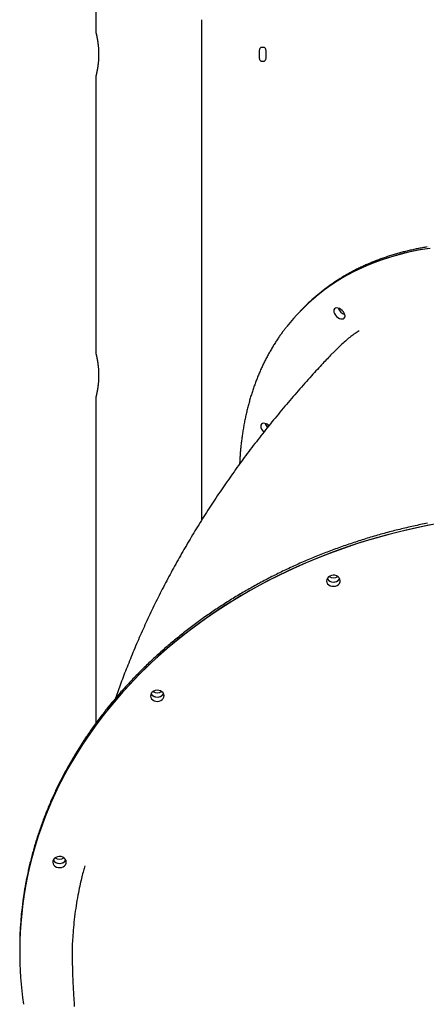
# Model space of a CAD drawing. Extents: x -8591 to 13539, y -4699 to 5176.
# Drawn here: x -7713 to -7384, y -1096 to -298 of the extents above; entities that cross this region are included whole.
import ezdxf

# ---------------------------------------------------------------- set-up
doc = ezdxf.new("R2010")
doc.units = 0

msp = doc.modelspace()

# ---------------------------------------------------------------- linework, layer by layer
at = {"color": 7, "linetype": 'Continuous'}
for p, q in [((-7651.16, 178.43), (-7651.16, -308.83)), ((-7565.61, -298.33), (-7565.61, -703.8)), ((-7518.82, -323.83), (-7518.82, -328.83)), ((-7514.83, -320.83), (-7517.33, -320.83)), ((-7513.32, -328.83), (-7513.32, -323.83)), ((-7517.33, -331.83), (-7514.83, -331.83)), ((-7651.16, -343.79), (-7651.16, -568.83)), ((-7484.65, -533.38), (-7485.77, -534.52)), ((-7483.53, -532.23), (-7484.65, -533.38)), ((-7651.16, -603.79), (-7651.16, -868.09)), ((-7712.9, -1050.75), (-7712.9, -1051.89)), ((-7712.9, -1051.89), (-7712.9, -1053.04))]:
    msp.add_line(p, q, dxfattribs=at)
for points in [[(-7651.16, -308.83), (-7651.15, -308.85), (-7651.14, -308.91), (-7651.11, -309.02), (-7651.08, -309.12), (-7651.07, -309.19), (-7651.05, -309.27), (-7651.03, -309.35), (-7651.01, -309.45), (-7650.98, -309.55), (-7650.95, -309.66), (-7650.93, -309.77), (-7650.9, -309.89), (-7650.87, -310.02), (-7650.84, -310.16), (-7650.8, -310.3), (-7650.77, -310.45), (-7650.74, -310.6), (-7650.7, -310.76), (-7650.66, -310.93), (-7650.62, -311.11), (-7650.58, -311.29), (-7650.54, -311.48), (-7650.5, -311.67), (-7650.46, -311.87), (-7650.42, -312.08), (-7650.37, -312.29), (-7650.33, -312.51), (-7650.28, -312.74), (-7650.24, -312.97), (-7650.19, -313.21), (-7650.15, -313.45), (-7650.1, -313.7), (-7650.05, -313.96), (-7650.01, -314.22), (-7649.96, -314.49), (-7649.92, -314.76), (-7649.87, -315.04), (-7649.82, -315.32), (-7649.78, -315.61), (-7649.73, -315.9), (-7649.69, -316.2), (-7649.64, -316.5), (-7649.6, -316.81), (-7649.56, -317.12), (-7649.52, -317.43), (-7649.47, -317.76), (-7649.43, -318.08), (-7649.4, -318.41), (-7649.36, -318.74), (-7649.32, -319.08), (-7649.29, -319.42), (-7649.25, -319.76), (-7649.22, -320.11), (-7649.19, -320.45), (-7649.16, -320.8), (-7649.13, -321.15), (-7649.11, -321.51), (-7649.08, -321.87), (-7649.06, -322.22), (-7649.04, -322.59), (-7649.02, -322.95), (-7649, -323.31), (-7648.99, -323.68), (-7648.97, -324.04), (-7648.96, -324.41), (-7648.95, -324.78), (-7648.95, -325.14), (-7648.94, -325.51), (-7648.94, -325.87), (-7648.93, -326.24), (-7648.94, -326.6), (-7648.94, -326.97), (-7648.94, -327.33), (-7648.95, -327.69), (-7648.96, -328.05), (-7648.97, -328.41), (-7648.98, -328.77), (-7648.99, -329.13), (-7649.01, -329.49), (-7649.03, -329.84), (-7649.05, -330.19), (-7649.07, -330.54), (-7649.09, -330.89), (-7649.11, -331.24), (-7649.14, -331.58), (-7649.17, -331.92), (-7649.19, -332.26), (-7649.22, -332.6), (-7649.26, -332.93), (-7649.29, -333.26), (-7649.32, -333.59), (-7649.36, -333.91), (-7649.39, -334.23), (-7649.43, -334.55), (-7649.47, -334.87), (-7649.51, -335.18), (-7649.55, -335.49), (-7649.59, -335.79), (-7649.63, -336.09), (-7649.68, -336.39), (-7649.72, -336.68), (-7649.77, -336.97), (-7649.81, -337.26), (-7649.86, -337.54), (-7649.9, -337.81), (-7649.95, -338.08), (-7649.99, -338.35), (-7650.04, -338.61), (-7650.09, -338.87), (-7650.13, -339.12), (-7650.18, -339.37), (-7650.22, -339.61), (-7650.27, -339.85), (-7650.32, -340.08), (-7650.36, -340.3), (-7650.4, -340.52), (-7650.45, -340.73), (-7650.49, -340.94), (-7650.53, -341.14), (-7650.58, -341.33), (-7650.62, -341.52), (-7650.66, -341.7), (-7650.69, -341.87), (-7650.73, -342.04), (-7650.77, -342.2), (-7650.8, -342.35), (-7650.84, -342.49), (-7650.87, -342.63), (-7650.9, -342.76), (-7650.93, -342.89), (-7650.96, -343), (-7650.98, -343.11), (-7651.01, -343.21), (-7651.03, -343.3), (-7651.05, -343.39), (-7651.07, -343.46), (-7651.08, -343.53), (-7651.13, -343.73), (-7651.15, -343.79)], [(-7517.33, -320.83), (-7517.62, -320.89), (-7517.9, -321.06), (-7518.16, -321.33), (-7518.39, -321.71), (-7518.57, -322.16), (-7518.71, -322.68), (-7518.8, -323.24), (-7518.82, -323.83)], [(-7513.32, -323.83), (-7513.35, -323.24), (-7513.44, -322.68), (-7513.58, -322.16), (-7513.76, -321.71), (-7513.99, -321.33), (-7514.25, -321.06), (-7514.53, -320.89), (-7514.83, -320.83)], [(-7518.82, -328.83), (-7518.8, -329.41), (-7518.71, -329.98), (-7518.57, -330.5), (-7518.39, -330.95), (-7518.16, -331.32), (-7517.9, -331.6), (-7517.62, -331.77), (-7517.33, -331.83)], [(-7514.83, -331.83), (-7514.53, -331.77), (-7514.25, -331.6), (-7513.99, -331.32), (-7513.76, -330.95), (-7513.58, -330.5), (-7513.44, -329.98), (-7513.35, -329.41), (-7513.32, -328.83)], [(-7380.39, -483.53), (-7388.69, -484.85), (-7396.81, -486.46), (-7404.75, -488.36), (-7412.51, -490.54), (-7420.07, -492.99), (-7427.43, -495.73), (-7434.58, -498.74), (-7441.53, -502.03), (-7448.25, -505.59), (-7454.76, -509.42), (-7461.03, -513.51), (-7467.07, -517.86), (-7472.88, -522.48), (-7478.44, -527.34), (-7483.75, -532.46), (-7484.65, -533.38)], [(-7381.59, -483.7), (-7389.86, -485.07), (-7397.95, -486.72), (-7405.87, -488.65), (-7413.6, -490.87), (-7421.13, -493.37), (-7428.46, -496.15), (-7435.59, -499.2), (-7442.5, -502.52), (-7449.2, -506.12), (-7455.67, -509.99), (-7461.91, -514.12), (-7467.92, -518.51), (-7473.69, -523.16), (-7479.21, -528.06), (-7484.49, -533.21), (-7484.65, -533.38)], [(-7382.9, -482.43), (-7383.89, -482.59), (-7384.87, -482.76), (-7385.86, -482.93), (-7386.84, -483.1), (-7387.81, -483.28), (-7388.79, -483.47), (-7389.76, -483.66), (-7390.73, -483.85), (-7391.7, -484.04), (-7392.67, -484.24), (-7393.63, -484.45), (-7394.59, -484.65), (-7395.55, -484.87), (-7396.5, -485.08), (-7397.45, -485.3), (-7398.4, -485.52), (-7399.35, -485.75), (-7400.3, -485.98), (-7401.24, -486.22), (-7402.18, -486.46), (-7403.12, -486.7), (-7404.05, -486.95), (-7404.98, -487.2), (-7405.91, -487.46), (-7406.84, -487.72), (-7407.76, -487.98), (-7408.68, -488.25), (-7409.6, -488.52), (-7410.52, -488.8), (-7411.43, -489.08), (-7412.34, -489.36), (-7413.25, -489.65), (-7414.15, -489.94), (-7415.05, -490.24), (-7415.95, -490.53), (-7416.85, -490.84), (-7417.74, -491.15), (-7418.63, -491.46), (-7419.52, -491.77), (-7420.41, -492.09), (-7421.29, -492.41), (-7422.17, -492.74), (-7423.05, -493.07), (-7423.92, -493.41), (-7424.79, -493.74), (-7425.66, -494.09), (-7426.52, -494.43), (-7427.39, -494.78), (-7428.24, -495.14), (-7429.1, -495.5), (-7429.95, -495.86), (-7430.8, -496.22), (-7431.65, -496.59), (-7432.5, -496.97), (-7433.34, -497.34), (-7434.18, -497.73), (-7435.01, -498.11), (-7435.84, -498.5), (-7436.67, -498.89), (-7437.5, -499.29), (-7438.32, -499.69), (-7439.14, -500.09), (-7439.96, -500.5), (-7440.78, -500.91), (-7441.59, -501.33), (-7442.39, -501.75), (-7443.2, -502.17), (-7444, -502.6), (-7444.8, -503.03), (-7445.6, -503.47), (-7446.39, -503.9), (-7447.18, -504.35), (-7447.96, -504.79), (-7448.75, -505.24), (-7449.53, -505.7), (-7450.3, -506.15), (-7451.08, -506.61), (-7451.85, -507.08), (-7452.61, -507.55), (-7453.38, -508.02), (-7454.14, -508.49), (-7454.9, -508.97), (-7455.65, -509.46), (-7456.4, -509.94), (-7457.15, -510.44), (-7457.89, -510.93), (-7458.63, -511.43), (-7459.37, -511.93), (-7460.09, -512.43), (-7460.81, -512.93), (-7461.51, -513.42), (-7462.2, -513.91), (-7462.88, -514.39), (-7463.53, -514.87), (-7464.16, -515.33), (-7464.77, -515.78), (-7465.36, -516.21), (-7465.93, -516.64), (-7466.47, -517.05), (-7467, -517.46), (-7467.5, -517.85), (-7467.98, -518.23), (-7468.44, -518.59), (-7468.89, -518.95), (-7469.31, -519.3), (-7469.72, -519.64), (-7470.13, -519.98), (-7470.52, -520.31), (-7470.91, -520.64), (-7471.29, -520.97)], [(-7496.66, -547.02), (-7497.06, -547.53), (-7497.46, -548.03), (-7497.86, -548.54), (-7498.26, -549.06), (-7498.67, -549.58), (-7499.07, -550.11), (-7499.49, -550.65), (-7499.9, -551.21), (-7500.33, -551.78), (-7500.75, -552.37), (-7501.19, -552.98), (-7501.62, -553.59), (-7502.07, -554.23), (-7502.52, -554.88), (-7502.97, -555.54), (-7503.43, -556.22), (-7503.9, -556.92), (-7504.37, -557.62), (-7504.84, -558.34), (-7505.31, -559.07), (-7505.79, -559.81), (-7506.26, -560.56), (-7506.74, -561.32), (-7507.21, -562.07), (-7507.68, -562.84), (-7508.14, -563.6), (-7508.6, -564.37), (-7509.06, -565.14), (-7509.51, -565.92), (-7509.96, -566.69), (-7510.4, -567.48), (-7510.84, -568.26), (-7511.28, -569.05), (-7511.71, -569.84), (-7512.14, -570.63), (-7512.56, -571.43), (-7512.99, -572.22), (-7513.4, -573.03), (-7513.82, -573.83), (-7514.23, -574.64), (-7514.63, -575.45), (-7515.03, -576.27), (-7515.43, -577.08), (-7515.83, -577.9), (-7516.22, -578.73), (-7516.6, -579.55), (-7516.99, -580.38), (-7517.36, -581.21), (-7517.74, -582.05), (-7518.11, -582.89), (-7518.48, -583.73), (-7518.84, -584.57), (-7519.2, -585.42), (-7519.55, -586.27), (-7519.91, -587.12), (-7520.25, -587.97), (-7520.6, -588.83), (-7520.94, -589.69), (-7521.27, -590.56), (-7521.6, -591.42), (-7521.93, -592.29), (-7522.25, -593.16), (-7522.57, -594.04), (-7522.89, -594.92), (-7523.2, -595.8), (-7523.51, -596.68), (-7523.81, -597.57), (-7524.11, -598.45), (-7524.41, -599.35), (-7524.7, -600.24), (-7524.99, -601.14), (-7525.27, -602.04), (-7525.55, -602.94), (-7525.83, -603.84), (-7526.1, -604.75), (-7526.37, -605.66), (-7526.63, -606.57), (-7526.89, -607.49), (-7527.15, -608.41), (-7527.4, -609.33), (-7527.65, -610.25), (-7527.89, -611.18), (-7528.13, -612.11), (-7528.37, -613.04), (-7528.6, -613.97), (-7528.83, -614.91), (-7529.05, -615.85), (-7529.27, -616.79), (-7529.48, -617.73), (-7529.7, -618.68), (-7529.9, -619.63), (-7530.11, -620.58), (-7530.31, -621.53), (-7530.5, -622.49), (-7530.69, -623.45), (-7530.88, -624.41), (-7531.06, -625.37), (-7531.24, -626.34), (-7531.42, -627.31), (-7531.59, -628.28), (-7531.75, -629.25), (-7531.92, -630.23), (-7532.07, -631.2), (-7532.23, -632.18), (-7532.38, -633.17), (-7532.53, -634.15), (-7532.67, -635.14), (-7532.81, -636.13), (-7532.94, -637.12), (-7533.07, -638.11), (-7533.2, -639.11), (-7533.32, -640.11), (-7533.43, -641.11), (-7533.55, -642.11), (-7533.65, -643.1), (-7533.76, -644.09), (-7533.85, -645.05), (-7533.95, -646), (-7534.03, -646.93), (-7534.12, -647.83), (-7534.19, -648.7), (-7534.26, -649.53), (-7534.33, -650.34), (-7534.39, -651.11), (-7534.45, -651.85), (-7534.5, -652.56), (-7534.54, -653.24), (-7534.58, -653.89), (-7534.62, -654.5), (-7534.65, -655.09), (-7534.67, -655.65), (-7534.7, -656.2), (-7534.72, -656.72), (-7534.74, -657.24), (-7534.75, -657.75), (-7534.77, -658.25)], [(-7437.93, -550.28), (-7438.77, -550.84), (-7439.6, -551.41), (-7440.44, -551.98), (-7441.28, -552.56), (-7442.13, -553.15), (-7442.98, -553.76), (-7443.83, -554.38), (-7444.69, -555.03), (-7445.57, -555.7), (-7446.45, -556.39), (-7447.33, -557.11), (-7448.23, -557.86), (-7449.13, -558.62), (-7450.03, -559.42), (-7450.95, -560.23), (-7451.86, -561.08), (-7452.79, -561.95), (-7453.71, -562.84), (-7454.64, -563.75), (-7455.58, -564.68), (-7456.51, -565.62), (-7457.45, -566.57), (-7458.39, -567.53), (-7459.33, -568.49)], [(-7651.16, -568.83), (-7651.15, -568.85), (-7651.14, -568.91), (-7651.11, -569.02), (-7651.08, -569.12), (-7651.07, -569.19), (-7651.05, -569.27), (-7651.03, -569.35), (-7651.01, -569.45), (-7650.98, -569.55), (-7650.95, -569.66), (-7650.93, -569.77), (-7650.9, -569.89), (-7650.87, -570.02), (-7650.84, -570.16), (-7650.8, -570.3), (-7650.77, -570.45), (-7650.74, -570.6), (-7650.7, -570.76), (-7650.66, -570.93), (-7650.62, -571.11), (-7650.58, -571.29), (-7650.54, -571.48), (-7650.5, -571.67), (-7650.46, -571.87), (-7650.42, -572.08), (-7650.37, -572.29), (-7650.33, -572.51), (-7650.28, -572.74), (-7650.24, -572.97), (-7650.19, -573.21), (-7650.15, -573.45), (-7650.1, -573.7), (-7650.05, -573.96), (-7650.01, -574.22), (-7649.96, -574.49), (-7649.92, -574.76), (-7649.87, -575.04), (-7649.82, -575.32), (-7649.78, -575.61), (-7649.73, -575.9), (-7649.69, -576.2), (-7649.64, -576.5), (-7649.6, -576.81), (-7649.56, -577.12), (-7649.52, -577.43), (-7649.47, -577.76), (-7649.43, -578.08), (-7649.4, -578.41), (-7649.36, -578.74), (-7649.32, -579.08), (-7649.29, -579.42), (-7649.25, -579.76), (-7649.22, -580.11), (-7649.19, -580.45), (-7649.16, -580.8), (-7649.13, -581.15), (-7649.11, -581.51), (-7649.08, -581.87), (-7649.06, -582.22), (-7649.04, -582.59), (-7649.02, -582.95), (-7649, -583.31), (-7648.99, -583.68), (-7648.97, -584.04), (-7648.96, -584.41), (-7648.95, -584.78), (-7648.95, -585.14), (-7648.94, -585.51), (-7648.94, -585.87), (-7648.93, -586.24), (-7648.94, -586.6), (-7648.94, -586.97), (-7648.94, -587.33), (-7648.95, -587.69), (-7648.96, -588.05), (-7648.97, -588.41), (-7648.98, -588.77), (-7648.99, -589.13), (-7649.01, -589.49), (-7649.03, -589.84), (-7649.05, -590.19), (-7649.07, -590.54), (-7649.09, -590.89), (-7649.11, -591.24), (-7649.14, -591.58), (-7649.17, -591.92), (-7649.19, -592.26), (-7649.22, -592.6), (-7649.26, -592.93), (-7649.29, -593.26), (-7649.32, -593.59), (-7649.36, -593.91), (-7649.39, -594.23), (-7649.43, -594.55), (-7649.47, -594.87), (-7649.51, -595.18), (-7649.55, -595.49), (-7649.59, -595.79), (-7649.63, -596.09), (-7649.68, -596.39), (-7649.72, -596.68), (-7649.77, -596.97), (-7649.81, -597.26), (-7649.86, -597.54), (-7649.9, -597.81), (-7649.95, -598.08), (-7649.99, -598.35), (-7650.04, -598.61), (-7650.09, -598.87), (-7650.13, -599.12), (-7650.18, -599.37), (-7650.22, -599.61), (-7650.27, -599.85), (-7650.32, -600.08), (-7650.36, -600.3), (-7650.4, -600.52), (-7650.45, -600.73), (-7650.49, -600.94), (-7650.53, -601.14), (-7650.58, -601.33), (-7650.62, -601.52), (-7650.66, -601.7), (-7650.69, -601.87), (-7650.73, -602.04), (-7650.77, -602.2), (-7650.8, -602.35), (-7650.84, -602.49), (-7650.87, -602.63), (-7650.9, -602.76), (-7650.93, -602.89), (-7650.96, -603), (-7650.98, -603.11), (-7651.01, -603.21), (-7651.03, -603.3), (-7651.05, -603.39), (-7651.07, -603.46), (-7651.08, -603.53), (-7651.13, -603.73), (-7651.15, -603.79)], [(-7459.4, -568.43), (-7460.23, -569.3), (-7461.07, -570.17), (-7461.92, -571.06), (-7462.78, -571.96), (-7463.66, -572.88), (-7464.55, -573.83), (-7465.48, -574.81), (-7466.44, -575.82), (-7467.43, -576.88), (-7468.46, -577.98), (-7469.52, -579.12), (-7470.61, -580.31), (-7471.74, -581.53), (-7472.91, -582.8), (-7474.11, -584.11), (-7475.34, -585.46), (-7476.6, -586.86), (-7477.9, -588.29), (-7479.22, -589.76), (-7480.55, -591.25), (-7481.91, -592.76), (-7483.27, -594.3), (-7484.64, -595.84), (-7486, -597.39), (-7487.37, -598.95), (-7488.73, -600.51), (-7490.08, -602.06), (-7491.43, -603.63), (-7492.78, -605.19), (-7494.12, -606.76), (-7495.45, -608.33), (-7496.79, -609.9), (-7498.11, -611.47), (-7499.44, -613.04), (-7500.75, -614.62), (-7502.07, -616.2), (-7503.38, -617.78), (-7504.68, -619.36), (-7505.98, -620.95), (-7507.27, -622.53), (-7508.56, -624.12), (-7509.85, -625.71), (-7511.13, -627.3), (-7512.41, -628.9), (-7513.68, -630.49), (-7514.94, -632.09), (-7516.2, -633.69), (-7517.46, -635.29), (-7518.71, -636.89), (-7519.96, -638.5), (-7521.2, -640.1), (-7522.44, -641.71), (-7523.67, -643.32), (-7524.9, -644.93), (-7526.12, -646.55), (-7527.34, -648.16), (-7528.55, -649.78), (-7529.76, -651.4), (-7530.96, -653.02), (-7532.16, -654.64), (-7533.35, -656.26), (-7534.54, -657.89), (-7535.72, -659.52), (-7536.9, -661.14), (-7538.08, -662.77), (-7539.24, -664.4), (-7540.41, -666.04), (-7541.56, -667.67), (-7542.72, -669.31), (-7543.87, -670.95), (-7545.01, -672.58), (-7546.15, -674.22), (-7547.28, -675.87), (-7548.41, -677.51), (-7549.53, -679.16), (-7550.65, -680.8), (-7551.76, -682.45), (-7552.87, -684.1), (-7553.97, -685.75), (-7555.07, -687.4), (-7556.16, -689.05), (-7557.25, -690.71), (-7558.33, -692.36), (-7559.41, -694.02), (-7560.48, -695.68), (-7561.55, -697.34), (-7562.61, -699), (-7563.66, -700.66), (-7564.72, -702.32), (-7565.76, -703.99), (-7566.8, -705.66), (-7567.84, -707.32), (-7568.87, -708.99), (-7569.9, -710.66), (-7570.92, -712.33), (-7571.93, -714), (-7572.94, -715.68), (-7573.95, -717.35), (-7574.94, -719.02), (-7575.94, -720.7), (-7576.93, -722.38), (-7577.91, -724.06), (-7578.89, -725.74), (-7579.86, -727.42), (-7580.83, -729.1), (-7581.8, -730.78), (-7582.75, -732.46), (-7583.71, -734.15), (-7584.65, -735.84), (-7585.6, -737.52), (-7586.53, -739.21), (-7587.47, -740.9), (-7588.39, -742.59), (-7589.31, -744.28), (-7590.23, -745.97), (-7591.14, -747.66), (-7592.05, -749.36), (-7592.95, -751.05), (-7593.84, -752.74), (-7594.73, -754.44), (-7595.62, -756.14), (-7596.49, -757.83), (-7597.37, -759.53), (-7598.24, -761.23), (-7599.1, -762.93), (-7599.96, -764.63), (-7600.81, -766.34), (-7601.66, -768.04), (-7602.5, -769.74), (-7603.34, -771.45), (-7604.17, -773.15), (-7605, -774.86), (-7605.82, -776.56), (-7606.64, -778.27), (-7607.45, -779.98), (-7608.25, -781.69), (-7609.05, -783.4), (-7609.85, -785.11), (-7610.64, -786.82), (-7611.42, -788.53), (-7612.2, -790.24), (-7612.98, -791.95), (-7613.75, -793.67), (-7614.51, -795.38), (-7615.27, -797.09), (-7616.02, -798.81), (-7616.77, -800.53), (-7617.51, -802.24), (-7618.25, -803.96), (-7618.98, -805.68), (-7619.71, -807.4), (-7620.43, -809.11), (-7621.15, -810.83), (-7621.86, -812.55), (-7622.56, -814.27), (-7623.26, -815.98), (-7623.95, -817.68), (-7624.63, -819.38), (-7625.3, -821.07), (-7625.96, -822.74), (-7626.62, -824.4), (-7627.26, -826.05), (-7627.89, -827.69), (-7628.51, -829.31), (-7629.13, -830.93), (-7629.73, -832.52), (-7630.32, -834.11), (-7630.9, -835.68), (-7631.47, -837.25), (-7632.03, -838.8), (-7632.58, -840.34), (-7633.13, -841.87), (-7633.67, -843.4), (-7634.21, -844.92), (-7634.74, -846.44), (-7635.27, -847.96)], [(-7514.28, -625.34), (-7515.37, -625.23), (-7516.31, -625.43), (-7517.03, -625.92), (-7517.47, -626.68), (-7517.61, -627.64), (-7517.45, -628.74), (-7516.98, -629.91), (-7516.25, -631.07), (-7515.3, -632.14), (-7515.09, -632.32)], [(-7377.03, -706.89), (-7389.01, -709.28), (-7400.91, -711.95), (-7412.72, -714.9), (-7424.41, -718.12), (-7435.99, -721.61), (-7447.44, -725.37), (-7458.75, -729.4), (-7469.92, -733.69), (-7480.94, -738.25), (-7491.79, -743.05), (-7502.47, -748.11), (-7512.97, -753.42), (-7523.28, -758.97), (-7533.39, -764.76), (-7543.3, -770.78), (-7552.99, -777.03), (-7562.46, -783.51), (-7571.7, -790.21), (-7580.71, -797.12), (-7589.47, -804.23), (-7597.98, -811.55), (-7606.22, -819.07), (-7614.21, -826.77), (-7621.92, -834.66), (-7629.35, -842.73), (-7636.5, -850.96), (-7643.36, -859.36), (-7649.93, -867.92), (-7656.19, -876.63), (-7662.15, -885.48), (-7667.79, -894.46), (-7673.12, -903.58), (-7678.13, -912.81), (-7682.82, -922.16), (-7687.18, -931.62), (-7691.21, -941.17), (-7694.9, -950.81), (-7698.25, -960.54), (-7701.27, -970.34), (-7703.94, -980.2), (-7706.27, -990.13), (-7708.25, -1000.1), (-7709.88, -1010.12), (-7711.16, -1020.17), (-7712.09, -1030.25), (-7712.67, -1040.35), (-7712.89, -1050.45), (-7712.9, -1051.89)], [(-7380.46, -707.55), (-7392.42, -710.02), (-7404.3, -712.77), (-7416.07, -715.79), (-7427.73, -719.09), (-7439.27, -722.66), (-7450.68, -726.5), (-7461.96, -730.6), (-7473.09, -734.97), (-7484.06, -739.59), (-7494.86, -744.47), (-7505.49, -749.6), (-7515.94, -754.98), (-7526.19, -760.6), (-7536.24, -766.46), (-7546.09, -772.55), (-7555.72, -778.86), (-7565.13, -785.4), (-7574.3, -792.16), (-7583.24, -799.13), (-7591.92, -806.3), (-7600.36, -813.68), (-7608.53, -821.25), (-7616.44, -829.01), (-7624.07, -836.95), (-7631.43, -845.06), (-7638.49, -853.35), (-7645.27, -861.79), (-7651.75, -870.39), (-7657.92, -879.14), (-7663.79, -888.03), (-7669.35, -897.06), (-7674.59, -906.2), (-7679.51, -915.47), (-7684.1, -924.85), (-7688.36, -934.34), (-7692.3, -943.92), (-7695.89, -953.58), (-7699.15, -963.33), (-7702.07, -973.15), (-7704.64, -983.03), (-7706.87, -992.97), (-7708.75, -1002.96), (-7710.28, -1012.99), (-7711.46, -1023.05), (-7712.29, -1033.13), (-7712.77, -1043.23), (-7712.9, -1051.89)], [(-7382.53, -706.1), (-7383.95, -706.38), (-7385.37, -706.67), (-7386.78, -706.96), (-7388.2, -707.26), (-7389.61, -707.56), (-7391.03, -707.86), (-7392.44, -708.17), (-7393.85, -708.48), (-7395.26, -708.8), (-7396.67, -709.12), (-7398.07, -709.44), (-7399.48, -709.77), (-7400.88, -710.1), (-7402.29, -710.43), (-7403.69, -710.77), (-7405.09, -711.11), (-7406.49, -711.46), (-7407.88, -711.81), (-7409.28, -712.17), (-7410.67, -712.52), (-7412.07, -712.89), (-7413.46, -713.25), (-7414.85, -713.62), (-7416.24, -713.99), (-7417.62, -714.37), (-7419.01, -714.75), (-7420.39, -715.14), (-7421.77, -715.53), (-7423.15, -715.92), (-7424.53, -716.32), (-7425.91, -716.72), (-7427.28, -717.12), (-7428.66, -717.53), (-7430.03, -717.94), (-7431.4, -718.36), (-7432.77, -718.78), (-7434.14, -719.2), (-7435.5, -719.63), (-7436.86, -720.06), (-7438.23, -720.49), (-7439.59, -720.93), (-7440.94, -721.37), (-7442.3, -721.82), (-7443.65, -722.27), (-7445.01, -722.72), (-7446.36, -723.18), (-7447.71, -723.64), (-7449.05, -724.11), (-7450.4, -724.58), (-7451.74, -725.05), (-7453.08, -725.52), (-7454.42, -726), (-7455.76, -726.49), (-7457.09, -726.97), (-7458.43, -727.47), (-7459.76, -727.96), (-7461.09, -728.46), (-7462.41, -728.96), (-7463.74, -729.47), (-7465.06, -729.97), (-7466.38, -730.49), (-7467.7, -731), (-7469.02, -731.52), (-7470.33, -732.05), (-7471.64, -732.58), (-7472.95, -733.11), (-7474.26, -733.64), (-7475.56, -734.18), (-7476.87, -734.72), (-7478.17, -735.27), (-7479.47, -735.82), (-7480.76, -736.37), (-7482.06, -736.93), (-7483.35, -737.49), (-7484.64, -738.05), (-7485.93, -738.62), (-7487.21, -739.19), (-7488.49, -739.76), (-7489.77, -740.34), (-7491.05, -740.92), (-7492.33, -741.51), (-7493.6, -742.1), (-7494.87, -742.69), (-7496.14, -743.28), (-7497.41, -743.88), (-7498.67, -744.49), (-7499.93, -745.09), (-7501.19, -745.7), (-7502.44, -746.32), (-7503.7, -746.93), (-7504.95, -747.55), (-7506.19, -748.18), (-7507.44, -748.8), (-7508.68, -749.43), (-7509.92, -750.07), (-7511.16, -750.7), (-7512.4, -751.35), (-7513.63, -751.99), (-7514.86, -752.64), (-7516.08, -753.29), (-7517.31, -753.94), (-7518.53, -754.6), (-7519.75, -755.26), (-7520.97, -755.93), (-7522.18, -756.6), (-7523.39, -757.27), (-7524.6, -757.94), (-7525.8, -758.62), (-7527.01, -759.3), (-7528.2, -759.99), (-7529.4, -760.67), (-7530.6, -761.37), (-7531.79, -762.06), (-7532.97, -762.76), (-7534.16, -763.46), (-7535.34, -764.16), (-7536.52, -764.87), (-7537.7, -765.58), (-7538.87, -766.3), (-7540.04, -767.02), (-7541.21, -767.74), (-7542.37, -768.46), (-7543.54, -769.19), (-7544.7, -769.92), (-7545.85, -770.65), (-7547, -771.39), (-7548.15, -772.13), (-7549.3, -772.87), (-7550.44, -773.62), (-7551.58, -774.37), (-7552.72, -775.12), (-7553.85, -775.88), (-7554.99, -776.64), (-7556.11, -777.4), (-7557.24, -778.17), (-7558.36, -778.94), (-7559.48, -779.71), (-7560.59, -780.48), (-7561.71, -781.26), (-7562.81, -782.04), (-7563.92, -782.83), (-7565.02, -783.61), (-7566.12, -784.4), (-7567.22, -785.2), (-7568.31, -785.99), (-7569.4, -786.79), (-7570.49, -787.59), (-7571.57, -788.4), (-7572.65, -789.21), (-7573.72, -790.02), (-7574.8, -790.83), (-7575.87, -791.65), (-7576.93, -792.47), (-7577.99, -793.3), (-7579.05, -794.12), (-7580.11, -794.95), (-7581.16, -795.78), (-7582.21, -796.62), (-7583.26, -797.46), (-7584.3, -798.3), (-7585.34, -799.14), (-7586.37, -799.99), (-7587.4, -800.84), (-7588.43, -801.69), (-7589.46, -802.54), (-7590.48, -803.4), (-7591.49, -804.26), (-7592.51, -805.13), (-7593.52, -805.99), (-7594.53, -806.86), (-7595.53, -807.74), (-7596.53, -808.61), (-7597.52, -809.49), (-7598.52, -810.37), (-7599.51, -811.25), (-7600.49, -812.14), (-7601.47, -813.03), (-7602.45, -813.92), (-7603.42, -814.81), (-7604.39, -815.71), (-7605.36, -816.61), (-7606.32, -817.51), (-7607.28, -818.42), (-7608.24, -819.32), (-7609.19, -820.23), (-7610.14, -821.15), (-7611.08, -822.06), (-7612.02, -822.98), (-7612.96, -823.9), (-7613.89, -824.82), (-7614.82, -825.75), (-7615.75, -826.68), (-7616.67, -827.61), (-7617.59, -828.54), (-7618.5, -829.48), (-7619.41, -830.42), (-7620.31, -831.36), (-7621.22, -832.3), (-7622.12, -833.25), (-7623.01, -834.2), (-7623.9, -835.15), (-7624.79, -836.1), (-7625.67, -837.06), (-7626.55, -838.02), (-7627.42, -838.98), (-7628.29, -839.94), (-7629.16, -840.91), (-7630.02, -841.87), (-7630.88, -842.84), (-7631.74, -843.82), (-7632.59, -844.79), (-7633.43, -845.77), (-7634.27, -846.75), (-7635.11, -847.73), (-7635.95, -848.72), (-7636.78, -849.7), (-7637.6, -850.69), (-7638.43, -851.68), (-7639.25, -852.68), (-7640.06, -853.67), (-7640.87, -854.67), (-7641.67, -855.67), (-7642.48, -856.68), (-7643.27, -857.68), (-7644.07, -858.69), (-7644.86, -859.7), (-7645.64, -860.71), (-7646.42, -861.72), (-7647.2, -862.74), (-7647.97, -863.76), (-7648.74, -864.78), (-7649.5, -865.8), (-7650.26, -866.82), (-7651.02, -867.85), (-7651.77, -868.88), (-7652.52, -869.91), (-7653.26, -870.94), (-7654, -871.98), (-7654.74, -873.02), (-7655.47, -874.05), (-7656.19, -875.1), (-7656.91, -876.14), (-7657.63, -877.18), (-7658.34, -878.23), (-7659.05, -879.28), (-7659.76, -880.33), (-7660.46, -881.38), (-7661.15, -882.44), (-7661.84, -883.49), (-7662.53, -884.55), (-7663.21, -885.61), (-7663.89, -886.68), (-7664.56, -887.74), (-7665.23, -888.81), (-7665.9, -889.87), (-7666.56, -890.94), (-7667.21, -892.02), (-7667.87, -893.09), (-7668.51, -894.16), (-7669.16, -895.24), (-7669.8, -896.32), (-7670.43, -897.4), (-7671.06, -898.48), (-7671.68, -899.57), (-7672.3, -900.65), (-7672.92, -901.74), (-7673.53, -902.83), (-7674.14, -903.92), (-7674.74, -905.01), (-7675.34, -906.11), (-7675.93, -907.2), (-7676.52, -908.3), (-7677.11, -909.4), (-7677.69, -910.5), (-7678.26, -911.6), (-7678.83, -912.71), (-7679.4, -913.81), (-7679.96, -914.92), (-7680.52, -916.03), (-7681.07, -917.14), (-7681.62, -918.25), (-7682.16, -919.37), (-7682.7, -920.48), (-7683.24, -921.6), (-7683.77, -922.71), (-7684.29, -923.83), (-7684.81, -924.95), (-7685.33, -926.08), (-7685.84, -927.2), (-7686.35, -928.32), (-7686.85, -929.45), (-7687.34, -930.58), (-7687.84, -931.71), (-7688.33, -932.84), (-7688.81, -933.97), (-7689.29, -935.1), (-7689.76, -936.24), (-7690.23, -937.37), (-7690.7, -938.51), (-7691.16, -939.65), (-7691.61, -940.79), (-7692.06, -941.93), (-7692.51, -943.07), (-7692.95, -944.21), (-7693.38, -945.36), (-7693.82, -946.5), (-7694.24, -947.65), (-7694.67, -948.8), (-7695.08, -949.95), (-7695.5, -951.1), (-7695.9, -952.25), (-7696.31, -953.4), (-7696.71, -954.56), (-7697.1, -955.71), (-7697.49, -956.87), (-7697.87, -958.02), (-7698.25, -959.18), (-7698.63, -960.34), (-7699, -961.5), (-7699.36, -962.66), (-7699.72, -963.82), (-7700.08, -964.99), (-7700.43, -966.15), (-7700.77, -967.32), (-7701.12, -968.48), (-7701.45, -969.65), (-7701.78, -970.82), (-7702.11, -971.99), (-7702.43, -973.15), (-7702.75, -974.33), (-7703.06, -975.5), (-7703.37, -976.67), (-7703.67, -977.84), (-7703.97, -979.02), (-7704.26, -980.19), (-7704.55, -981.37), (-7704.83, -982.54), (-7705.11, -983.72), (-7705.38, -984.89), (-7705.65, -986.05), (-7705.91, -987.21), (-7706.16, -988.35), (-7706.41, -989.49), (-7706.64, -990.6), (-7706.87, -991.7), (-7707.1, -992.79), (-7707.31, -993.85), (-7707.52, -994.9), (-7707.72, -995.93), (-7707.91, -996.94), (-7708.09, -997.93), (-7708.27, -998.91), (-7708.43, -999.87), (-7708.59, -1000.81), (-7708.74, -1001.74), (-7708.89, -1002.66), (-7709.04, -1003.57), (-7709.18, -1004.48), (-7709.31, -1005.38), (-7709.45, -1006.27)], [(-7463.87, -751.02), (-7463.65, -751.41), (-7462.82, -752.37), (-7461.72, -753.12), (-7460.41, -753.61), (-7459, -753.8), (-7457.57, -753.69), (-7456.22, -753.29), (-7455.05, -752.6), (-7454.13, -751.7), (-7453.71, -751.02)], [(-7606.53, -844.22), (-7606.31, -844.6), (-7605.48, -845.56), (-7604.37, -846.31), (-7603.07, -846.8), (-7601.65, -847), (-7600.22, -846.89), (-7598.88, -846.48), (-7597.71, -845.8), (-7596.79, -844.89), (-7596.37, -844.22)], [(-7685.7, -978.88), (-7685.48, -979.27), (-7684.65, -980.22), (-7683.54, -980.98), (-7682.24, -981.47), (-7680.82, -981.66), (-7679.39, -981.55), (-7678.05, -981.14), (-7676.88, -980.46), (-7675.96, -979.56), (-7675.54, -978.88)], [(-7660.01, -983.7), (-7660.32, -984.7), (-7660.63, -985.7), (-7660.94, -986.72), (-7661.26, -987.77), (-7661.58, -988.86), (-7661.9, -990), (-7662.22, -991.2), (-7662.55, -992.46), (-7662.89, -993.81), (-7663.22, -995.24), (-7663.57, -996.74), (-7663.92, -998.33), (-7664.27, -999.99), (-7664.63, -1001.73), (-7665, -1003.55), (-7665.37, -1005.45), (-7665.74, -1007.43), (-7666.11, -1009.47), (-7666.48, -1011.58), (-7666.84, -1013.73), (-7667.2, -1015.92), (-7667.54, -1018.14), (-7667.86, -1020.38), (-7668.17, -1022.63), (-7668.45, -1024.88), (-7668.71, -1027.11), (-7668.94, -1029.33), (-7669.16, -1031.51), (-7669.36, -1033.65), (-7669.54, -1035.74), (-7669.7, -1037.76), (-7669.84, -1039.7), (-7669.97, -1041.57), (-7670.08, -1043.34), (-7670.18, -1045.03), (-7670.26, -1046.64), (-7670.33, -1048.16), (-7670.38, -1049.59), (-7670.42, -1050.94), (-7670.45, -1052.2), (-7670.46, -1053.37), (-7670.46, -1054.47), (-7670.44, -1055.51), (-7670.42, -1056.49), (-7670.4, -1057.43), (-7670.36, -1058.33), (-7670.33, -1059.22), (-7670.29, -1060.09)], [(-7670.31, -1060.09), (-7670.3, -1061.36), (-7670.28, -1062.64), (-7670.26, -1063.92), (-7670.23, -1065.21), (-7670.21, -1066.51), (-7670.18, -1067.83), (-7670.15, -1069.17), (-7670.11, -1070.54), (-7670.07, -1071.93), (-7670.02, -1073.35), (-7669.97, -1074.79), (-7669.91, -1076.27), (-7669.84, -1077.77), (-7669.77, -1079.3), (-7669.7, -1080.85), (-7669.62, -1082.43), (-7669.53, -1084.04), (-7669.44, -1085.67), (-7669.34, -1087.32), (-7669.24, -1088.99), (-7669.13, -1090.68), (-7669.02, -1092.37), (-7668.9, -1094.07), (-7668.78, -1095.77), (-7668.65, -1097.48)]]:
    msp.add_lwpolyline(points, dxfattribs=at)
for points in [[(-7455.17, -531.85), (-7456.26, -531.74), (-7457.2, -531.94), (-7457.92, -532.44), (-7458.36, -533.19), (-7458.5, -534.15), (-7458.34, -535.25), (-7457.87, -536.42), (-7457.14, -537.58), (-7456.18, -538.65), (-7455.08, -539.55), (-7453.9, -540.23), (-7452.72, -540.63), (-7451.63, -540.74), (-7450.69, -540.54), (-7449.97, -540.05), (-7449.53, -539.29), (-7449.38, -538.33), (-7449.55, -537.23), (-7450.02, -536.06), (-7450.75, -534.9), (-7451.7, -533.83), (-7452.81, -532.93), (-7453.99, -532.25)], [(-7457.57, -748.35), (-7459, -748.24), (-7460.41, -748.44), (-7461.72, -748.93), (-7462.82, -749.68), (-7463.65, -750.64), (-7464.15, -751.74), (-7464.29, -752.91), (-7464.05, -754.07), (-7463.45, -755.14), (-7462.53, -756.05), (-7461.36, -756.73), (-7460.01, -757.14), (-7458.58, -757.25), (-7457.17, -757.05), (-7455.86, -756.56), (-7454.76, -755.81), (-7453.93, -754.85), (-7453.43, -753.75), (-7453.29, -752.58), (-7453.53, -751.42), (-7454.13, -750.35), (-7455.05, -749.44), (-7456.22, -748.76)], [(-7600.22, -841.54), (-7601.65, -841.43), (-7603.07, -841.63), (-7604.37, -842.12), (-7605.48, -842.87), (-7606.31, -843.83), (-7606.81, -844.93), (-7606.94, -846.1), (-7606.7, -847.26), (-7606.11, -848.33), (-7605.19, -849.24), (-7604.02, -849.92), (-7602.67, -850.33), (-7601.24, -850.44), (-7599.83, -850.24), (-7598.52, -849.75), (-7597.42, -849), (-7596.59, -848.04), (-7596.09, -846.94), (-7595.95, -845.77), (-7596.19, -844.61), (-7596.79, -843.54), (-7597.71, -842.63), (-7598.88, -841.95)], [(-7679.39, -976.21), (-7680.82, -976.1), (-7682.24, -976.3), (-7683.54, -976.79), (-7684.65, -977.54), (-7685.48, -978.5), (-7685.98, -979.6), (-7686.11, -980.77), (-7685.87, -981.93), (-7685.28, -983), (-7684.36, -983.9), (-7683.19, -984.59), (-7681.84, -984.99), (-7680.41, -985.1), (-7679, -984.91), (-7677.69, -984.42), (-7676.59, -983.67), (-7675.76, -982.71), (-7675.26, -981.6), (-7675.12, -980.43), (-7675.36, -979.27), (-7675.96, -978.21), (-7676.88, -977.3), (-7678.05, -976.62)]]:
    msp.add_lwpolyline(points, close=True, dxfattribs=at)
for centre, radius, start, end in [((-7374.85, -642.51), 154.8, 129.50604, 141.80778), ((-7372.34, -640.52), 155.21, 129.71725, 135.7579), ((-7447.2, -529.32), 8.17, 198.4439, 253.09118), ((-7447.2, -529.32), 8.17, 198.44607, 253.089), ((-7516.2, -632.68), 7.59, 46.51139, 75.36887), ((-7506.55, -622.88), 7.93, 198.48491, 225.66268), ((-7506.65, -622.94), 7.8, 198.26029, 225.9089), ((-7458.79, -744.01), 6.37, 236.13946, 303.86054), ((-7459.24, -748.45), 5.3, 209.01262, 261.5956), ((-7458.66, -748.1), 5.76, 256.44065, 329.47625), ((-7601.9, -841.65), 5.3, 209.01513, 261.60119), ((-7601.45, -837.2), 6.37, 236.13701, 303.86299), ((-7601.32, -841.29), 5.76, 256.44782, 329.46541), ((-7681.07, -976.31), 5.3, 209.01039, 261.60114), ((-7680.62, -971.87), 6.37, 236.14128, 303.85872), ((-7680.49, -975.96), 5.76, 256.45003, 329.46687), ((-7422.04, -1050.78), 290.86, 171.23747, 179.99362), ((-7422.31, -1053.04), 290.59, 171.21338, 188.44105)]:
    msp.add_arc(centre, radius, start, end, dxfattribs=at)

doc.saveas('drawing.dxf')
